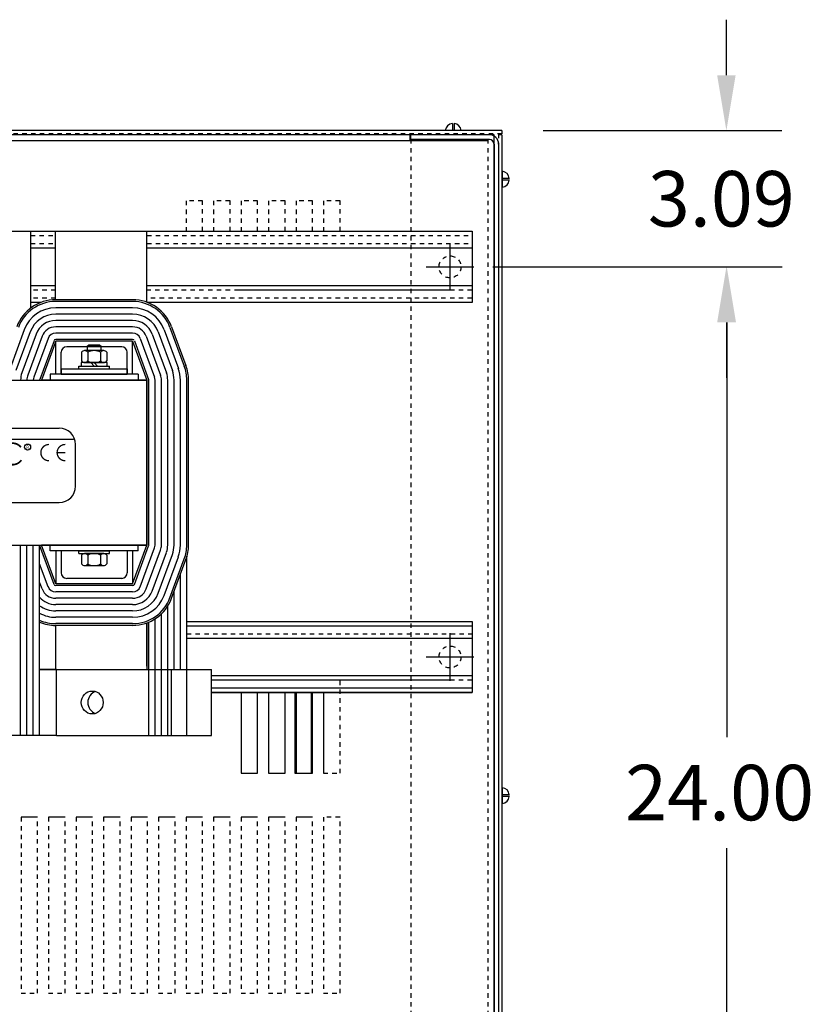
# Model space of a CAD drawing. Units: inches. Extents: x 4 to 132, y -3 to 84.
# Drawn here: x 23 to 41, y 62 to 84 of the extents above; entities that cross this region are included whole.
import ezdxf

# ---------------------------------------------------------------- set-up
doc = ezdxf.new("R2010")
doc.units = ezdxf.units.IN
doc.header["$LTSCALE"] = 0.25
doc.header["$MEASUREMENT"] = 0
doc.linetypes.add('CENTER', pattern=[2, 1.25, -0.25, 0.25, -0.25])
doc.linetypes.add('HIDDEN', pattern=[0.375, 0.25, -0.125])
for name, color, linetype in [('ANGLE', 7, 'Continuous'), ('CENTERLINE', 7, 'CENTER'), ('DIMENSION', 7, 'Continuous'), ('HIDDEN', 7, 'HIDDEN'), ('HIDDEN-1', 7, 'HIDDEN'), ('UNISTRUT', 7, 'Continuous'), ('WINGAP', 7, 'Continuous')]:
    doc.layers.add(name, color=color, linetype=linetype)
doc.layers.add('BORDER', color=7, linetype='Continuous', lineweight=30)
doc.styles.add('MASTER', font='romans.shx', dxfattribs={"width": 0.8})

msp = doc.modelspace()

# ---------------------------------------------------------------- linework, layer by layer
for p, q in [((32.563, 81.511), (32.563, 81.349)), ((32.603, 81.511), (32.603, 81.349)), ((33.689, 81.346), (5.298, 81.346)), ((33.689, 81.346), (5.298, 81.346)), ((33.51, 81.252), (5.51, 81.252)), ((31.603, 81.118), (31.603, 81.252)), ((33.405, 81.252), (31.615, 81.252)), ((31.615, 81.252), (31.615, 81.147)), ((32.603, 81.349), (32.4, 81.349)), ((32.765, 81.349), (32.603, 81.349)), ((33.51, 51.252), (33.51, 81.252)), ((33.689, 81.252), (33.615, 81.252)), ((33.689, 81.346), (33.689, 81.272)), ((33.689, 81.252), (33.689, 51.253)), ((33.375, 81.118), (5.51, 81.118)), ((33.405, 81.147), (31.615, 81.147)), ((33.51, 81.042), (33.51, 51.462)), ((33.615, 81.042), (33.615, 51.462)), ((33.697, 80.424), (33.697, 80.262)), ((33.697, 80.262), (33.697, 80.059)), ((33.86, 80.262), (33.697, 80.262)), ((33.697, 80.262), (33.697, 80.059)), ((33.86, 80.262), (33.697, 80.262)), ((33.86, 80.222), (33.697, 80.222)), ((33.86, 80.222), (33.697, 80.222)), ((25.622, 77.448), (25.622, 78.432)), ((25.622, 77.448), (25.622, 78.432)), ((25.297, 77.506), (23.547, 77.506)), ((25.297, 77.466), (23.547, 77.466)), ((25.297, 77.322), (23.547, 77.322)), ((25.297, 77.178), (23.547, 77.178)), ((25.297, 77.034), (23.547, 77.034)), ((22.834, 76.825), (22.509, 75.945)), ((22.969, 76.775), (22.644, 75.895)), ((23.104, 76.725), (22.779, 75.845)), ((25.297, 76.89), (23.547, 76.89)), ((25.297, 76.746), (23.547, 76.746)), ((25.74, 76.725), (26.065, 75.845)), ((25.875, 76.775), (26.2, 75.895)), ((26.01, 76.825), (26.335, 75.945)), ((26.145, 76.875), (26.47, 75.995)), ((26.183, 76.889), (26.508, 76.009)), ((23.239, 76.675), (22.914, 75.795)), ((23.375, 76.625), (23.05, 75.745)), ((23.375, 76.625), (23.05, 75.745)), ((23.51, 76.575), (23.185, 75.695)), ((23.51, 76.575), (23.185, 75.695)), ((23.547, 76.562), (23.222, 75.682)), ((23.547, 76.562), (23.222, 75.682)), ((25.297, 76.602), (23.547, 76.602)), ((25.297, 76.602), (23.547, 76.602)), ((23.547, 75.812), (23.547, 76.562)), ((25.297, 76.562), (23.547, 76.562)), ((25.297, 76.562), (23.547, 76.562)), ((23.547, 75.812), (23.547, 76.562)), ((25.297, 75.812), (25.297, 76.562)), ((25.297, 76.562), (25.622, 75.682)), ((25.297, 75.812), (25.297, 76.562)), ((25.297, 76.562), (25.622, 75.682)), ((25.335, 76.575), (25.66, 75.695)), ((25.335, 76.575), (25.66, 75.695)), ((25.47, 76.625), (25.795, 75.745)), ((25.605, 76.675), (25.93, 75.795)), ((23.672, 75.812), (23.672, 76.312)), ((23.672, 75.812), (23.672, 76.312)), ((25.047, 76.437), (23.797, 76.437)), ((25.047, 76.437), (23.797, 76.437)), ((25.172, 75.812), (25.172, 76.312)), ((25.172, 75.812), (25.172, 76.312)), ((23.672, 75.937), (25.172, 75.937)), ((23.672, 75.937), (23.672, 75.812)), ((25.172, 75.937), (25.172, 75.812)), ((25.622, 75.682), (23.222, 75.682)), ((25.622, 75.682), (23.222, 75.682)), ((25.422, 75.812), (23.422, 75.812)), ((23.422, 75.812), (23.422, 75.682)), ((25.422, 75.812), (23.422, 75.812)), ((23.422, 75.812), (23.422, 75.682)), ((23.672, 75.812), (23.547, 75.812)), ((23.672, 75.812), (23.547, 75.812)), ((23.672, 75.812), (25.172, 75.812)), ((25.297, 75.812), (25.172, 75.812)), ((25.297, 75.812), (25.172, 75.812)), ((25.422, 75.812), (25.422, 75.682)), ((25.422, 75.812), (25.422, 75.682)), ((25.622, 71.932), (25.622, 75.682)), ((25.622, 71.932), (25.622, 75.682)), ((25.662, 71.932), (25.662, 75.682)), ((25.662, 71.932), (25.662, 75.682)), ((25.806, 71.932), (25.806, 75.682)), ((25.806, 71.932), (25.806, 75.682)), ((25.95, 71.932), (25.95, 75.682)), ((26.094, 71.932), (26.094, 75.682)), ((26.238, 71.932), (26.238, 75.682)), ((26.382, 71.932), (26.382, 75.682)), ((26.526, 71.932), (26.526, 75.682)), ((26.566, 71.932), (26.566, 75.682)), ((15.746, 74.588), (23.627, 74.588)), ((15.431, 74.342), (23.954, 74.342)), ((23.997, 73.269), (23.997, 74.217)), ((15.746, 72.899), (23.627, 72.899)), ((22.75, 67.608), (22.75, 71.932)), ((22.894, 67.608), (22.894, 71.932)), ((23.038, 67.608), (23.038, 71.932)), ((23.182, 67.608), (23.182, 71.932)), ((23.51, 71.038), (23.185, 71.918)), ((25.622, 71.932), (23.222, 71.932)), ((23.547, 71.052), (23.222, 71.932)), ((25.622, 71.932), (23.222, 71.932)), ((23.422, 71.802), (23.422, 71.932)), ((23.422, 71.802), (23.422, 71.932)), ((25.422, 71.802), (23.422, 71.802)), ((25.422, 71.802), (23.422, 71.802)), ((23.547, 71.802), (23.547, 71.052)), ((23.672, 71.802), (23.547, 71.802)), ((23.547, 71.802), (23.547, 71.052)), ((23.672, 71.802), (23.547, 71.802)), ((23.672, 71.802), (23.672, 71.302)), ((23.672, 71.802), (23.672, 71.302)), ((25.172, 71.802), (25.172, 71.302)), ((25.297, 71.802), (25.172, 71.802)), ((25.172, 71.802), (25.172, 71.302)), ((25.297, 71.802), (25.172, 71.802)), ((25.297, 71.052), (25.622, 71.932)), ((25.297, 71.052), (25.622, 71.932)), ((25.297, 71.802), (25.297, 71.052)), ((25.297, 71.802), (25.297, 71.052)), ((25.335, 71.038), (25.66, 71.918)), ((25.335, 71.038), (25.66, 71.918)), ((25.422, 71.802), (25.422, 71.932)), ((25.422, 71.802), (25.422, 71.932)), ((25.47, 70.988), (25.795, 71.868)), ((25.47, 70.988), (25.795, 71.868)), ((25.47, 70.988), (25.795, 71.868)), ((25.605, 70.938), (25.93, 71.818)), ((25.74, 70.888), (26.065, 71.768)), ((25.875, 70.838), (26.2, 71.718)), ((26.01, 70.788), (26.335, 71.668)), ((26.145, 70.738), (26.47, 71.618)), ((26.183, 70.724), (26.508, 71.604)), ((26.526, 67.608), (26.526, 71.682)), ((23.375, 70.988), (23.182, 71.509)), ((25.047, 71.177), (23.797, 71.177)), ((25.047, 71.177), (23.797, 71.177)), ((26.382, 69.108), (26.382, 71.265)), ((23.239, 70.938), (23.182, 71.093)), ((25.297, 71.052), (23.547, 71.052)), ((25.297, 71.052), (23.547, 71.052)), ((25.297, 71.012), (23.547, 71.012)), ((25.297, 71.012), (23.547, 71.012)), ((25.297, 70.868), (23.547, 70.868)), ((25.297, 70.724), (23.547, 70.724)), ((26.238, 69.108), (26.238, 70.875)), ((25.297, 70.58), (23.547, 70.58)), ((26.094, 67.608), (26.094, 70.546)), ((25.297, 70.436), (23.547, 70.436)), ((25.297, 70.292), (23.547, 70.292)), ((25.806, 67.608), (25.806, 70.257)), ((25.95, 67.608), (25.95, 70.37)), ((25.297, 70.148), (23.547, 70.148)), ((25.297, 70.108), (23.547, 70.108)), ((25.622, 70.165), (25.622, 69.108)), ((25.622, 70.165), (25.622, 69.108)), ((25.662, 67.608), (25.662, 70.181)), ((23.568, 69.108), (23.182, 69.108)), ((23.182, 69.108), (27.092, 69.108)), ((23.568, 67.608), (23.568, 69.108)), ((26.176, 67.608), (26.176, 69.108)), ((27.092, 67.608), (27.092, 69.108)), ((27.76, 68.582), (27.76, 66.753)), ((27.76, 68.582), (27.76, 66.753)), ((27.76, 68.582), (27.76, 66.753)), ((27.76, 68.582), (27.76, 66.753)), ((28.135, 66.753), (28.135, 68.582)), ((28.135, 66.753), (28.135, 68.582)), ((28.135, 66.753), (28.135, 68.582)), ((28.135, 66.753), (28.135, 68.582)), ((28.385, 68.582), (28.385, 66.753)), ((28.385, 68.582), (28.385, 66.753)), ((28.385, 68.582), (28.385, 66.753)), ((28.76, 66.753), (28.76, 68.582)), ((28.76, 66.753), (28.76, 68.582)), ((28.76, 66.753), (28.76, 68.582)), ((28.984, 68.582), (28.984, 66.753)), ((28.984, 68.582), (28.984, 66.753)), ((29.01, 68.582), (29.01, 66.753)), ((29.359, 66.753), (29.359, 68.582)), ((29.359, 66.753), (29.359, 68.582)), ((29.385, 66.753), (29.385, 68.582)), ((29.635, 68.582), (29.635, 66.753)), ((29.635, 68.582), (29.635, 66.753)), ((27.76, 68.018), (27.76, 66.753)), ((27.76, 68.018), (27.76, 66.753)), ((28.135, 66.753), (28.135, 68.018)), ((28.135, 66.753), (28.135, 68.018)), ((23.568, 67.608), (21.938, 67.608)), ((23.568, 67.608), (27.092, 67.608)), ((27.76, 66.753), (28.135, 66.753)), ((27.76, 66.753), (28.135, 66.753)), ((27.76, 66.753), (28.135, 66.753)), ((27.76, 66.753), (28.135, 66.753)), ((27.76, 66.753), (28.135, 66.753)), ((27.76, 66.753), (28.135, 66.753)), ((28.385, 66.753), (28.76, 66.753)), ((28.385, 66.753), (28.76, 66.753)), ((28.385, 66.753), (28.76, 66.753)), ((28.984, 66.753), (29.359, 66.753)), ((28.984, 66.753), (29.359, 66.753)), ((29.01, 66.753), (29.385, 66.753)), ((33.697, 66.424), (33.697, 66.262)), ((33.86, 66.262), (33.697, 66.262)), ((33.697, 66.262), (33.697, 66.059)), ((33.86, 66.222), (33.697, 66.222)), ((23.135, 65.752), (22.76, 65.752)), ((23.76, 65.752), (23.385, 65.752)), ((24.385, 65.752), (24.01, 65.752)), ((25.01, 65.752), (24.635, 65.752)), ((25.635, 65.752), (25.26, 65.752)), ((26.26, 65.752), (25.885, 65.752)), ((26.885, 65.752), (26.51, 65.752)), ((27.51, 65.752), (27.135, 65.752)), ((28.135, 65.752), (27.76, 65.752)), ((28.135, 65.752), (27.76, 65.752)), ((28.76, 65.752), (28.385, 65.752)), ((29.385, 65.752), (29.01, 65.752))]:
    msp.add_line(p, q)
for points, const_width in [([(22.759, 74.154, 0.712094), (22.323, 74.003)], 0.0391), ([(23.395, 74.218, 0.414214), (23.21, 74.033, 0.414214)], 0.0297), ([(23.21, 74.033, 0.414214), (23.395, 73.848, 0.414214)], 0.0297), ([(23.765, 74.218, 0.414214), (23.58, 74.033, 0.414214)], 0.0297), ([(23.58, 74.033, 0.414214), (23.765, 73.848, 0.414214)], 0.0297), ([(22.323, 74.003, 0.730688), (22.767, 73.862, 0.730688)], 0.0391)]:
    msp.add_lwpolyline(points, format="xyb", dxfattribs=dict(const_width=const_width))
at = {"const_width": 0.0297}
msp.add_lwpolyline([(23.765, 74.033), (23.58, 74.033)], dxfattribs=at)
msp.add_circle((22.91, 74.159), 0.0686)
for centre, radius, start, end in [((32.583, 81.329), 0.182, 96.2916, 172.9801), ((32.583, 81.329), 0.182, 7.0199, 83.7084), ((33.405, 81.042), 0.21, 0, 90), ((33.405, 81.042), 0.105, 0, 90), ((33.677, 80.242), 0.182, 6.2916, 82.9801), ((33.677, 80.242), 0.182, 277.0199, 353.7084), ((33.677, 80.242), 0.182, 277.0199, 353.7084), ((23.547, 76.562), 0.944, 90, 159.7299), ((23.547, 76.562), 0.904, 90, 159.7299), ((25.297, 76.562), 0.944, 20.2701, 90), ((25.297, 76.562), 0.904, 20.2701, 90), ((23.547, 76.562), 0.76, 90, 159.7299), ((23.547, 76.562), 0.616, 90, 159.7299), ((25.297, 76.562), 0.76, 20.2701, 90), ((25.297, 76.562), 0.616, 20.2701, 90), ((23.547, 76.562), 0.472, 90, 159.7299), ((25.297, 76.562), 0.472, 20.2701, 90), ((23.547, 76.562), 0.328, 90, 159.7299), ((23.547, 76.562), 0.184, 90, 159.7299), ((25.297, 76.562), 0.328, 20.2701, 90), ((25.297, 76.562), 0.184, 20.2701, 90), ((23.547, 76.562), 0.04, 90, 159.7299), ((23.547, 76.562), 0.04, 90, 159.7299), ((25.297, 76.562), 0.04, 20.2701, 90), ((25.297, 76.562), 0.04, 20.2701, 90), ((23.797, 76.312), 0.125, 90, 180), ((23.797, 76.312), 0.125, 90, 180), ((25.047, 76.312), 0.125, 0, 90), ((25.047, 76.312), 0.125, 0, 90), ((23.222, 75.682), 0.472, 159.7299, 180), ((25.622, 75.682), 0.472, 360, 20.2701), ((25.622, 75.682), 0.616, 360, 20.2701), ((25.622, 75.682), 0.76, 360, 20.2701), ((25.622, 75.682), 0.904, 360, 20.2701), ((25.622, 75.682), 0.944, 360, 20.2701), ((23.222, 75.682), 0.328, 159.7299, 180), ((23.222, 75.682), 0.184, 159.7299, 180), ((23.222, 75.682), 0.04, 159.7299, 180), ((23.222, 75.682), 0.04, 159.7299, 180), ((25.622, 75.682), 0.04, 360, 20.2701), ((25.622, 75.682), 0.04, 360, 20.2701), ((25.622, 75.682), 0.184, 360, 20.2701), ((25.622, 75.682), 0.328, 360, 20.2701), ((23.627, 74.217), 0.371, 0, 90), ((23.627, 73.269), 0.371, 270, 0), ((23.222, 71.932), 0.76, 180, 180), ((23.222, 71.932), 0.04, 180, 200.2701), ((23.222, 71.932), 0.04, 180, 200.2701), ((25.622, 71.932), 0.04, 339.7299, 360), ((25.622, 71.932), 0.04, 339.7299, 360), ((25.622, 71.932), 0.184, 339.7299, 360), ((25.622, 71.932), 0.328, 339.7299, 360), ((25.622, 71.932), 0.472, 339.7299, 360), ((25.622, 71.932), 0.616, 339.7299, 360), ((25.622, 71.932), 0.76, 339.7299, 360), ((25.622, 71.932), 0.904, 339.7299, 360), ((25.622, 71.932), 0.944, 339.7299, 360), ((23.797, 71.302), 0.125, 180, 270), ((23.797, 71.302), 0.125, 180, 270), ((25.047, 71.302), 0.125, 270, 0), ((25.047, 71.302), 0.125, 270, 0), ((23.547, 71.052), 0.328, 200.2701, 270), ((23.547, 71.052), 0.184, 200.2701, 270), ((23.547, 71.052), 0.04, 200.2701, 270), ((23.547, 71.052), 0.04, 200.2701, 270), ((25.297, 71.052), 0.04, 270, 339.7299), ((25.297, 71.052), 0.04, 270, 339.7299), ((25.297, 71.052), 0.184, 270, 339.7299), ((25.297, 71.052), 0.328, 270, 339.7299), ((23.547, 71.052), 0.472, 219.3484, 270), ((25.297, 71.052), 0.472, 270, 339.7299), ((25.297, 71.052), 0.616, 270, 339.7299), ((25.297, 71.052), 0.76, 270, 339.7299), ((25.297, 71.052), 0.904, 270, 339.7299), ((25.297, 71.052), 0.944, 270, 339.7299), ((23.547, 71.052), 0.616, 233.6631, 270), ((23.547, 71.052), 0.76, 241.2974, 270), ((23.547, 71.052), 0.904, 246.1865, 270), ((23.547, 71.052), 0.944, 247.2536, 270), ((33.677, 66.242), 0.182, 6.2916, 82.9801), ((33.677, 66.242), 0.182, 277.0199, 353.7084)]:
    msp.add_arc(centre, radius, start, end)
msp.add_ellipse((24.378, 68.358), major_axis=(0, 0.26), ratio=0.958264)
msp.add_ellipse((24.526, 68.358), major_axis=(0, 0.26), ratio=0.958264, start_param=0.302453, end_param=2.83914)
at = {"layer": 'ANGLE'}
for p, q in [((22.263, 79.062), (22.981, 79.062)), ((22.263, 79.062), (22.981, 79.062)), ((22.981, 77.312), (22.981, 79.062)), ((22.981, 77.312), (22.981, 79.062)), ((23.543, 79.062), (25.622, 79.062)), ((23.543, 77.506), (23.543, 79.062)), ((23.543, 79.062), (25.622, 79.062)), ((23.543, 77.506), (23.543, 79.062)), ((25.622, 77.448), (25.622, 79.062)), ((25.622, 77.448), (25.622, 79.062)), ((23.543, 70.108), (23.543, 69.108)), ((25.622, 70.165), (25.622, 69.182)), ((25.622, 69.182), (25.622, 70.165))]:
    msp.add_line(p, q, dxfattribs=at)
at = {"layer": 'CENTERLINE', "linetype": 'Continuous'}
for p, q in [((32.51, 77.712), (32.51, 78.792)), ((31.97, 78.252), (33.05, 78.252)), ((32.51, 68.851), (32.51, 69.931)), ((31.97, 69.391), (33.05, 69.391))]:
    msp.add_line(p, q, dxfattribs=at)
at = {"layer": 'DIMENSION'}
for p, q in [((38.792, 82.606), (38.792, 83.866)), ((34.627, 81.346), (40.052, 81.346)), ((33.487, 78.252), (40.06, 78.252)), ((33.987, 78.252), (40.052, 78.252)), ((38.792, 76.992), (38.792, 75.732)), ((38.8, 76.992), (38.8, 67.571)), ((38.8, 55.512), (38.8, 65.051))]:
    msp.add_line(p, q, dxfattribs=at)
for points in [[(38.582, 82.606), (39.002, 82.606), (38.792, 81.346)], [(38.582, 76.992), (39.002, 76.992), (38.792, 78.252)], [(38.59, 76.992), (39.01, 76.992), (38.8, 78.252)]]:
    msp.add_solid(points, dxfattribs=at)
at = {"layer": 'HIDDEN'}
for p, q in [((26.885, 79.752), (26.51, 79.752)), ((26.885, 79.752), (26.51, 79.752)), ((26.51, 79.752), (26.51, 79.062)), ((26.51, 79.752), (26.51, 79.062)), ((26.885, 79.752), (26.51, 79.752)), ((26.885, 79.752), (26.51, 79.752)), ((26.885, 79.062), (26.885, 79.752)), ((26.885, 79.062), (26.885, 79.752)), ((26.885, 79.062), (26.885, 79.752)), ((26.885, 79.062), (26.885, 79.752)), ((27.51, 79.752), (27.135, 79.752)), ((27.135, 79.752), (27.135, 79.062)), ((27.51, 79.752), (27.135, 79.752)), ((27.135, 79.752), (27.135, 79.062)), ((27.51, 79.062), (27.51, 79.752)), ((27.51, 79.062), (27.51, 79.752)), ((28.135, 79.752), (27.76, 79.752)), ((27.76, 79.752), (27.76, 79.062)), ((28.135, 79.752), (27.76, 79.752)), ((27.76, 79.752), (27.76, 79.062)), ((28.135, 79.752), (27.76, 79.752)), ((27.76, 79.752), (27.76, 79.062)), ((28.135, 79.752), (27.76, 79.752)), ((27.76, 79.752), (27.76, 79.062)), ((28.135, 79.062), (28.135, 79.752)), ((28.135, 79.062), (28.135, 79.752)), ((28.135, 79.062), (28.135, 79.752)), ((28.135, 79.062), (28.135, 79.752)), ((28.76, 79.752), (28.385, 79.752)), ((28.385, 79.752), (28.385, 79.062)), ((28.76, 79.752), (28.385, 79.752)), ((28.385, 79.752), (28.385, 79.062)), ((28.76, 79.062), (28.76, 79.752)), ((28.76, 79.062), (28.76, 79.752)), ((29.385, 79.752), (29.01, 79.752)), ((29.01, 79.752), (29.01, 79.062)), ((29.385, 79.752), (29.01, 79.752)), ((29.01, 79.752), (29.01, 79.062)), ((29.385, 79.062), (29.385, 79.752)), ((29.385, 79.062), (29.385, 79.752)), ((30.01, 79.752), (29.635, 79.752)), ((29.635, 79.752), (29.635, 79.062)), ((30.01, 79.062), (30.01, 79.752)), ((30.01, 66.753), (30.01, 68.582)), ((29.635, 66.753), (30.01, 66.753))]:
    msp.add_line(p, q, dxfattribs=at)
at = {"layer": 'HIDDEN-1'}
for p, q in [((33.689, 81.272), (5.298, 81.272)), ((31.63, 51.252), (31.63, 81.252)), ((33.375, 51.252), (33.375, 81.252)), ((33.615, 81.272), (33.615, 51.233)), ((30.01, 66.753), (30.01, 68.862)), ((29.635, 66.753), (30.01, 66.753)), ((22.76, 65.752), (22.76, 61.752)), ((23.135, 61.752), (23.135, 65.752)), ((23.385, 65.752), (23.385, 61.752)), ((23.76, 61.752), (23.76, 65.752)), ((24.01, 65.752), (24.01, 61.752)), ((24.385, 61.752), (24.385, 65.752)), ((24.635, 65.752), (24.635, 61.752)), ((25.01, 61.752), (25.01, 65.752)), ((25.26, 65.752), (25.26, 61.752)), ((25.635, 61.752), (25.635, 65.752)), ((25.885, 65.752), (25.885, 61.752)), ((26.26, 61.752), (26.26, 65.752)), ((26.51, 65.752), (26.51, 61.752)), ((26.885, 61.752), (26.885, 65.752)), ((27.135, 65.752), (27.135, 61.752)), ((27.51, 61.752), (27.51, 65.752)), ((27.76, 65.752), (27.76, 61.752)), ((27.76, 65.752), (27.76, 61.752)), ((28.135, 61.752), (28.135, 65.752)), ((28.135, 61.752), (28.135, 65.752)), ((28.385, 65.752), (28.385, 61.752)), ((28.76, 61.752), (28.76, 65.752)), ((29.01, 65.752), (29.01, 61.752)), ((29.385, 61.752), (29.385, 65.752)), ((29.635, 65.752), (29.635, 61.752)), ((30.01, 65.752), (29.635, 65.752)), ((30.01, 61.752), (30.01, 65.752)), ((22.76, 61.752), (23.135, 61.752)), ((23.385, 61.752), (23.76, 61.752)), ((24.01, 61.752), (24.385, 61.752)), ((24.635, 61.752), (25.01, 61.752)), ((25.26, 61.752), (25.635, 61.752)), ((25.885, 61.752), (26.26, 61.752)), ((26.51, 61.752), (26.885, 61.752)), ((27.135, 61.752), (27.51, 61.752)), ((27.76, 61.752), (28.135, 61.752)), ((27.76, 61.752), (28.135, 61.752)), ((28.385, 61.752), (28.76, 61.752)), ((29.01, 61.752), (29.385, 61.752)), ((29.635, 61.752), (30.01, 61.752))]:
    msp.add_line(p, q, dxfattribs=at)
for centre in [(32.51, 78.252), (32.51, 69.391)]:
    msp.add_circle(centre, 0.25, dxfattribs=at)
at = {"layer": 'UNISTRUT'}
for p, q in [((3.604, 79.062), (28.225, 79.062)), ((8.39, 79.062), (33.01, 79.062)), ((20.836, 79.062), (28.225, 79.062)), ((25.622, 79.062), (33.01, 79.062)), ((33.01, 79.062), (33.01, 77.443)), ((22.981, 78.682), (23.543, 78.682)), ((22.981, 78.682), (23.543, 78.682)), ((25.622, 78.682), (33.01, 78.682)), ((25.622, 78.682), (32.51, 78.682)), ((23.543, 77.823), (22.981, 77.823)), ((32.51, 77.823), (25.622, 77.823)), ((33.01, 77.823), (27.696, 77.823)), ((23.21, 77.443), (22.981, 77.443)), ((33.01, 77.443), (25.622, 77.443)), ((33.01, 77.443), (28.165, 77.443)), ((26.526, 70.2), (33.01, 70.2)), ((26.526, 70.1), (33.01, 70.1)), ((33.01, 70.2), (33.01, 68.582)), ((26.526, 69.82), (33.01, 69.82)), ((26.526, 69.82), (32.51, 69.82)), ((32.51, 68.962), (27.092, 68.962)), ((33.01, 68.962), (27.092, 68.962)), ((33.01, 68.682), (27.092, 68.682)), ((33.01, 68.582), (27.092, 68.582)), ((27.092, 68.582), (33.01, 68.582))]:
    msp.add_line(p, q, dxfattribs=at)
at = {"layer": 'UNISTRUT', "linetype": 'HIDDEN'}
for p, q in [((22.981, 78.962), (23.543, 78.962)), ((22.981, 78.962), (23.543, 78.962)), ((25.622, 78.962), (33.01, 78.962)), ((25.622, 78.962), (33.01, 78.962)), ((22.981, 78.782), (23.543, 78.782)), ((22.981, 78.782), (23.543, 78.782)), ((25.622, 78.782), (33.01, 78.782)), ((25.622, 78.782), (32.51, 78.782)), ((23.543, 77.723), (22.981, 77.723)), ((32.51, 77.723), (25.622, 77.723)), ((33.01, 77.723), (27.696, 77.723)), ((23.543, 77.543), (22.981, 77.543)), ((33.01, 77.543), (25.622, 77.543)), ((33.01, 77.543), (28.165, 77.543)), ((26.526, 70.1), (33.01, 70.1)), ((26.526, 69.92), (33.01, 69.92)), ((26.526, 69.92), (32.51, 69.92)), ((32.51, 68.862), (27.092, 68.862)), ((33.01, 68.862), (27.092, 68.862)), ((33.01, 68.682), (27.092, 68.682))]:
    msp.add_line(p, q, dxfattribs=at)
at = {"layer": 'WINGAP'}
for p, q in [((24.134, 76.311), (24.134, 76.115)), ((24.639, 76.35), (24.206, 76.35)), ((24.3, 76.475), (24.266, 76.44)), ((24.578, 76.44), (24.266, 76.44)), ((24.266, 76.44), (24.266, 76.35)), ((24.278, 76.311), (24.278, 76.115)), ((24.544, 76.475), (24.3, 76.475)), ((24.578, 76.44), (24.544, 76.475)), ((24.567, 76.311), (24.567, 76.115)), ((24.578, 76.35), (24.578, 76.44)), ((24.711, 76.311), (24.711, 76.115)), ((24.718, 76.077), (24.127, 76.077)), ((24.127, 76.077), (24.127, 75.999)), ((24.206, 76.077), (24.639, 76.077)), ((24.422, 75.999), (24.344, 76.077)), ((24.5, 75.999), (24.422, 76.077)), ((24.718, 75.999), (24.718, 76.077)), ((24.072, 75.999), (24.772, 75.999)), ((24.072, 75.937), (24.072, 75.999)), ((24.072, 75.937), (24.772, 75.937)), ((24.127, 75.999), (24.718, 75.999)), ((24.772, 75.937), (24.772, 75.999)), ((13.622, 75.682), (25.622, 75.682)), ((13.622, 75.682), (25.622, 75.682)), ((25.622, 75.682), (25.622, 71.932)), ((13.622, 71.932), (25.622, 71.932)), ((24.072, 71.802), (24.772, 71.802)), ((24.072, 71.74), (24.072, 71.802)), ((24.772, 71.74), (24.772, 71.802)), ((24.072, 71.74), (24.772, 71.74)), ((24.134, 71.701), (24.134, 71.505)), ((24.639, 71.74), (24.206, 71.74)), ((24.278, 71.701), (24.278, 71.505)), ((24.567, 71.701), (24.567, 71.505)), ((24.711, 71.701), (24.711, 71.505)), ((24.206, 71.467), (24.639, 71.467))]:
    msp.add_line(p, q, dxfattribs=at)
for centre, radius, start, end in [((24.206, 76.263), 0.0867, 33.6264, 146.3736), ((24.422, 76.061), 0.289, 60, 120), ((24.639, 76.263), 0.0867, 33.6264, 146.3736), ((24.206, 76.163), 0.0867, 213.6264, 326.3736), ((24.422, 76.365), 0.289, 240, 300), ((24.639, 76.163), 0.0867, 213.6264, 326.3736), ((24.206, 71.653), 0.0867, 33.6264, 146.3736), ((24.422, 71.451), 0.289, 60, 120), ((24.639, 71.653), 0.0867, 33.6264, 146.3736), ((24.206, 71.553), 0.0867, 213.6264, 326.3736), ((24.422, 71.755), 0.289, 240, 300), ((24.639, 71.553), 0.0867, 213.6264, 326.3736)]:
    msp.add_arc(centre, radius, start, end, dxfattribs=at)

# ---------------------------------------------------------------- texts
at = {"style": 'MASTER', "width": 0.8}
msp.add_text('R ', height=0.0927, dxfattribs=at).set_placement((22.875, 74.103))
at = {"layer": 'BORDER'}
for s, p in [('3.09', (37.007, 79.169)), ('24.00', (36.49, 65.681))]:
    msp.add_text(s, height=1.26, dxfattribs=at).set_placement(p)

doc.saveas('drawing.dxf')
